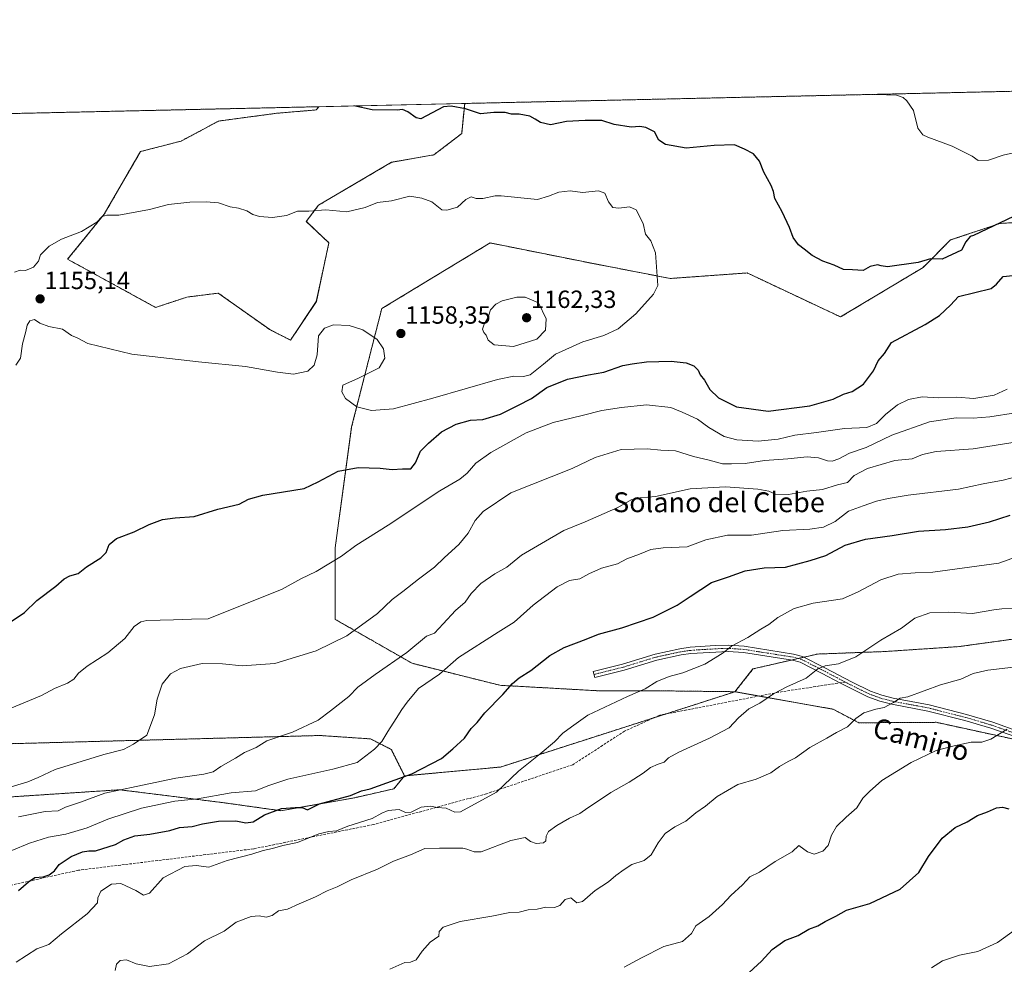
# Model space of a CAD drawing. Units: metres. Extents: x 651947 to 655413, y 4723160 to 4725549.
# Drawn here: x 653663 to 654059, y 4725169 to 4725549 of the extents above; entities that cross this region are included whole.
import ezdxf
from ezdxf.enums import TextEntityAlignment as Align

# ---------------------------------------------------------------- set-up
doc = ezdxf.new("R2010")
doc.units = ezdxf.units.M
doc.header["$MEASUREMENT"] = 0
for name, pattern in [('TRAZO_Y_PUNTO', [1, 0.5, -0.25, 0, -0.25]), ('TRAZOS', [0.75, 0.5, -0.25]), ('TRAZOSX2', [1.5, 1, -0.5])]:
    doc.linetypes.add(name, pattern=pattern)
for name, color, linetype, lineweight in [('Arbolado forestal', 92, 'TRAZOS', 0), ('Arbolado forestal CxS', 92, 'Continuous', 0), ('Camino', 19, 'Continuous', 0), ('Camino Cxs', 19, 'Continuous', 0), ('Camino eje', 39, 'TRAZO_Y_PUNTO', 13), ('Carátula', 7, 'Continuous', 5), ('Comarca CxS', 133, 'Continuous', 0), ('Comunidad Autónoma CxS', 142, 'Continuous', 0), ('Curva de nivel maestra', 36, 'Continuous', 30), ('Curva de nivel normal', 36, 'Continuous', 0), ('Entidad de ámbito territorial CxS', 92, 'Continuous', 0), ('Espacio natural protegido CxS', 2, 'Continuous', 0), ('Matorral', 135, 'Continuous', 0), ('Matorral CxS', 135, 'Continuous', 0), ('Municipio CxS', 142, 'Continuous', 0), ('Provincia CxS', 1, 'Continuous', 0), ('Punto de cota en terreno', 7, 'Continuous', 0), ('Rótulo de punto de cota en terreno', 19, 'Continuous', 0), ('Senda', 19, 'TRAZOSX2', 0), ('Texto cartográfico', 19, 'Continuous', 0)]:
    doc.layers.add(name, color=color, linetype=linetype, lineweight=lineweight)
doc.styles.add('Arial', font='txt', dxfattribs={"height": 0.2})

# ---------------------------------------------------------------- blocks, each defined once
blk = doc.blocks.new('*U168')
at = {"layer": 'Curva de nivel normal', "color": 36, "linetype": 'Continuous', "lineweight": 0}
blk.add_polyline3d([(653661.25, 4725409.98, 1155), (653663.06, 4725412.79, 1155), (653663.82, 4725418.55, 1155), (653665.17, 4725423.46, 1155), (653665.78, 4725425.98, 1155), (653666.81, 4725427.77, 1155), (653668.64, 4725428.26, 1155), (653670.84, 4725426.78, 1155), (653674.45, 4725425.43, 1155), (653680.03, 4725424.47, 1155), (653683.64, 4725421.83, 1155), (653685.94, 4725420.95, 1155), (653690.24, 4725418.62, 1155), (653707.89, 4725414.4, 1155), (653734.79, 4725411.21, 1155), (653753.7, 4725409.37, 1155), (653766.59, 4725407.07, 1155), (653773.1, 4725406.3, 1155), (653778.81, 4725407.53, 1155), (653781.44, 4725409.97, 1155), (653782.59, 4725414.06, 1155), (653783.2, 4725421.73, 1155), (653785.58, 4725424.83, 1155), (653789.22, 4725426.14, 1155), (653795.52, 4725425.92, 1155), (653801, 4725424.15, 1155), (653806.72, 4725420.3, 1155), (653809.36, 4725416.51, 1155), (653809.83, 4725412.76, 1155), (653807.59, 4725408.87, 1155), (653799.29, 4725404.72, 1155), (653792.94, 4725401.81, 1155), (653792.5, 4725399.2, 1155), (653794.08, 4725396.46, 1155), (653798.58, 4725393.08, 1155), (653804.53, 4725391.63, 1155), (653813.35, 4725392.34, 1155), (653829.19, 4725396.64, 1155), (653855.28, 4725404.15, 1155), (653861.86, 4725405.48, 1155), (653865.77, 4725405.42, 1155), (653868.42, 4725406.09, 1155), (653873.82, 4725410.35, 1155), (653878.6, 4725414.4, 1155), (653889.64, 4725419.29, 1155), (653898.14, 4725421.81, 1155), (653903.95, 4725424.6, 1155), (653910.97, 4725430.65, 1155), (653918.18, 4725438.56, 1155), (653919.89, 4725442.06, 1155), (653918.99, 4725455.2, 1155), (653917.1, 4725460, 1155), (653914.95, 4725462.67, 1155), (653913.97, 4725466.98, 1155), (653911.08, 4725472.41, 1155), (653908.39, 4725473.72, 1155), (653904.1, 4725473.09, 1155), (653901.8, 4725473.46, 1155), (653900.02, 4725475.68, 1155), (653898.47, 4725479.13, 1155), (653895.92, 4725480.08, 1155), (653889.46, 4725479.47, 1155), (653884.61, 4725480.1, 1155), (653879.99, 4725479.57, 1155), (653875.82, 4725477.99, 1155), (653871.36, 4725476.63, 1155), (653856.68, 4725478.07, 1155), (653854.32, 4725478.1, 1155), (653849.41, 4725476.99, 1155), (653846.66, 4725477, 1155), (653844.66, 4725477.76, 1155), (653842.55, 4725476.6, 1155), (653839.1, 4725473.6, 1155), (653834.83, 4725472.3, 1155), (653832.78, 4725472.45, 1155), (653828.82, 4725475.65, 1155), (653824.72, 4725477.21, 1155), (653819.89, 4725477.95, 1155), (653812.6, 4725476.08, 1155), (653806.89, 4725475.47, 1155), (653801.98, 4725473.44, 1155), (653794.52, 4725471.68, 1155), (653786.11, 4725472.5, 1155), (653779.18, 4725471.89, 1155), (653774.62, 4725471.88, 1155), (653770.21, 4725470.18, 1155), (653764.62, 4725469.43, 1155), (653759.32, 4725469.72, 1155), (653756.65, 4725470.54, 1155), (653754.32, 4725472.08, 1155), (653750.86, 4725473.14, 1155), (653747.5, 4725473.67, 1155), (653742.82, 4725475.26, 1155), (653737.82, 4725475.7, 1155), (653731.28, 4725475.5, 1155), (653722.72, 4725474.57, 1155), (653715.1, 4725472.6, 1155), (653702.66, 4725470.34, 1155), (653697.89, 4725470.34, 1155), (653695.99, 4725469.74, 1155), (653693.78, 4725467.56, 1155), (653687.61, 4725463.74, 1155), (653679.55, 4725460.72, 1155), (653674.59, 4725457.89, 1155), (653671.12, 4725454.35, 1155), (653670.26, 4725451.85, 1155), (653668.31, 4725449.39, 1155), (653665.03, 4725448.04, 1155), (653662.95, 4725448.17, 1155), (653660.71, 4725447.38, 1155)], dxfattribs=at)
blk = doc.blocks.new('*U172')
at = {"layer": 'Curva de nivel normal', "color": 36, "linetype": 'Continuous', "lineweight": 0}
blk.add_polyline3d([(654030.13, 4725167.29, 1095), (654034.52, 4725170.09, 1095), (654041.37, 4725172.38, 1095), (654048.8, 4725173.89, 1095), (654056.67, 4725177.4, 1095), (654064, 4725182.65, 1095)], dxfattribs=at)
blk = doc.blocks.new('*U178')
at = {"layer": 'Curva de nivel normal', "color": 36, "linetype": 'Continuous', "lineweight": 0}
blk.add_polyline3d([(653906.33, 4725167.53, 1105), (653913.33, 4725171.34, 1105), (653922.33, 4725175.78, 1105), (653929.87, 4725177.88, 1105), (653933.41, 4725181.03, 1105), (653935.23, 4725184.12, 1105), (653940.58, 4725187.95, 1105), (653945.99, 4725192.78, 1105), (653949.33, 4725196.36, 1105), (653954, 4725200.7, 1105), (653957, 4725203.87, 1105), (653960.86, 4725205.84, 1105), (653967.17, 4725210.12, 1105), (653974, 4725214.02, 1105), (653976.67, 4725216.53, 1105), (653980.24, 4725214, 1105), (653982.93, 4725212.98, 1105), (653986.34, 4725214.21, 1105), (653988.55, 4725216.53, 1105), (653989.91, 4725220.74, 1105), (653991.88, 4725224.16, 1105), (653995.72, 4725227.9, 1105), (654000.08, 4725231.68, 1105), (654002.44, 4725235.56, 1105), (654005.1, 4725238.3, 1105), (654010.16, 4725242.74, 1105), (654021.94, 4725249.97, 1105), (654032.07, 4725254.8, 1105), (654039.28, 4725256.58, 1105), (654046.08, 4725258.06, 1105), (654050.46, 4725258.18, 1105), (654054.05, 4725259.35, 1105), (654060.64, 4725263.31, 1105)], dxfattribs=at)
blk = doc.blocks.new('*U180')
at = {"layer": 'Curva de nivel normal', "color": 36, "linetype": 'Continuous', "lineweight": 0}
blk.add_polyline3d([(653661.31, 4725169.6, 1120), (653669.64, 4725174.9, 1120), (653674.49, 4725176.6, 1120), (653679.58, 4725180.94, 1120), (653689.94, 4725188.94, 1120), (653694.05, 4725193.43, 1120), (653694.18, 4725195.49, 1120), (653695.44, 4725198.12, 1120), (653699.69, 4725201.01, 1120), (653703.55, 4725201.18, 1120), (653709.54, 4725198.34, 1120), (653712.62, 4725196.48, 1120), (653715.09, 4725197.32, 1120), (653720.55, 4725203.44, 1120), (653729.27, 4725208.02, 1120), (653733.9, 4725208.5, 1120), (653738.91, 4725207.74, 1120), (653746.3, 4725210.42, 1120), (653756.27, 4725213.03, 1120), (653760.86, 4725214.45, 1120), (653764.65, 4725215.24, 1120), (653768.82, 4725216.52, 1120), (653774.65, 4725217.76, 1120), (653783.21, 4725221.16, 1120), (653787.24, 4725222.21, 1120), (653790.44, 4725222.37, 1120), (653794.91, 4725224.25, 1120), (653804.72, 4725227.37, 1120), (653808.65, 4725229.49, 1120), (653811.24, 4725230.59, 1120), (653815.59, 4725231.02, 1120), (653818.2, 4725229.85, 1120), (653820.53, 4725229.92, 1120), (653824.56, 4725231.9, 1120), (653828.32, 4725232.39, 1120), (653830.99, 4725231.84, 1120), (653834.59, 4725231.61, 1120), (653838.05, 4725229.99, 1120), (653840.32, 4725230.06, 1120), (653854.89, 4725237.97, 1120), (653863.67, 4725246.4, 1120), (653872.49, 4725253.41, 1120), (653878.26, 4725258.29, 1120), (653881.64, 4725261.72, 1120), (653885.05, 4725264.3, 1120), (653891.66, 4725268.99, 1120), (653907.64, 4725276.57, 1120), (653914.8, 4725279.58, 1120), (653919.53, 4725282.52, 1120), (653924.46, 4725284.58, 1120), (653929.94, 4725286.1, 1120), (653938.81, 4725289.57, 1120), (653942.99, 4725292.06, 1120), (653946.19, 4725294.11, 1120), (653949.62, 4725296.82, 1120), (653956.16, 4725300.26, 1120), (653961.31, 4725303.58, 1120), (653964.61, 4725305.56, 1120), (653968.19, 4725308.27, 1120), (653974.74, 4725311.93, 1120), (653982.47, 4725314.12, 1120), (653994.24, 4725315.79, 1120), (654000.66, 4725318.65, 1120), (654009.7, 4725323.55, 1120), (654016.76, 4725325.79, 1120), (654023.61, 4725326.31, 1120), (654030.64, 4725326.61, 1120), (654057.31, 4725330.24, 1120), (654064.34, 4725332.71, 1120)], dxfattribs=at)
blk = doc.blocks.new('*U189')
at = {"layer": 'Curva de nivel normal', "color": 36, "linetype": 'Continuous', "lineweight": 0}
blk.add_polyline3d([(653659.64, 4725214.53, 1130), (653666.64, 4725217.5, 1130), (653674.31, 4725219.86, 1130), (653681.31, 4725221.13, 1130), (653689.97, 4725223.64, 1130), (653698.19, 4725227.17, 1130), (653711.83, 4725231.61, 1130), (653725.2, 4725234.36, 1130), (653734.38, 4725235.28, 1130), (653747.92, 4725237.68, 1130), (653757.72, 4725238.5, 1130), (653762.77, 4725240.54, 1130), (653770.8, 4725243.2, 1130), (653788.94, 4725247.28, 1130), (653798.77, 4725249.97, 1130), (653805.77, 4725255.3, 1130), (653808.72, 4725258.34, 1130), (653811.06, 4725262.44, 1130), (653814.44, 4725267.6, 1130), (653816.68, 4725271.26, 1130), (653818.92, 4725274.25, 1130), (653823.38, 4725279.77, 1130), (653831.84, 4725285.48, 1130), (653839.57, 4725292.18, 1130), (653855.48, 4725302.44, 1130), (653861.97, 4725306.5, 1130), (653869.59, 4725313.28, 1130), (653879.31, 4725320.7, 1130), (653884.28, 4725323.18, 1130), (653888.42, 4725323.95, 1130), (653892.11, 4725325.96, 1130), (653897.19, 4725328.16, 1130), (653903.66, 4725329.97, 1130), (653907.33, 4725331.98, 1130), (653912.42, 4725333.87, 1130), (653917.02, 4725335.72, 1130), (653922.08, 4725336.37, 1130), (653931.63, 4725336.71, 1130), (653939.23, 4725339.61, 1130), (653947.96, 4725341.44, 1130), (653957.58, 4725341.53, 1130), (653970.28, 4725343.38, 1130), (653981.12, 4725343.84, 1130), (653986.69, 4725344.64, 1130), (653991.29, 4725346.98, 1130), (653996.74, 4725351.13, 1130), (654002.58, 4725353.32, 1130), (654008.01, 4725355.18, 1130), (654012.65, 4725356.2, 1130), (654020.69, 4725357.64, 1130), (654041, 4725360, 1130), (654051, 4725362.1, 1130), (654059, 4725363.63, 1130), (654068.34, 4725365.98, 1130)], dxfattribs=at)
blk = doc.blocks.new('*U190')
at = {"layer": 'Curva de nivel normal', "color": 36, "linetype": 'Continuous', "lineweight": 0}
blk.add_polyline3d([(653662.31, 4725228, 1135), (653672.97, 4725230.15, 1135), (653678.27, 4725230.41, 1135), (653681.15, 4725231.89, 1135), (653687.27, 4725234.02, 1135), (653696.98, 4725237.6, 1135), (653709.65, 4725240.3, 1135), (653725.65, 4725243.58, 1135), (653736.98, 4725245.17, 1135), (653740.68, 4725246.13, 1135), (653743.75, 4725248.29, 1135), (653749.68, 4725251.64, 1135), (653753.32, 4725253.96, 1135), (653757.98, 4725256.04, 1135), (653762.32, 4725258.66, 1135), (653772.65, 4725262.2, 1135), (653783, 4725267.03, 1135), (653788.04, 4725270.77, 1135), (653795.33, 4725276.45, 1135), (653798.98, 4725280.24, 1135), (653805.98, 4725285.42, 1135), (653818.77, 4725294.17, 1135), (653826.65, 4725300.84, 1135), (653829.84, 4725302.03, 1135), (653833.39, 4725305.82, 1135), (653838.39, 4725311.08, 1135), (653842.26, 4725314.46, 1135), (653844.62, 4725318.04, 1135), (653848.57, 4725322.04, 1135), (653854.24, 4725325.91, 1135), (653858.99, 4725328.65, 1135), (653864.99, 4725333.35, 1135), (653872.99, 4725338.06, 1135), (653881.99, 4725343.33, 1135), (653890.57, 4725346.84, 1135), (653903.7, 4725352.6, 1135), (653909.17, 4725355.67, 1135), (653912.76, 4725356.47, 1135), (653918.94, 4725357.04, 1135), (653932.86, 4725360.06, 1135), (653947.09, 4725360.93, 1135), (653960.22, 4725359.96, 1135), (653964.64, 4725359.14, 1135), (653967.24, 4725358, 1135), (653972.54, 4725357.83, 1135), (653979.91, 4725359.22, 1135), (653986.2, 4725359.88, 1135), (653992.22, 4725361.69, 1135), (653996.3, 4725362.64, 1135), (653999, 4725365.55, 1135), (654004.34, 4725368.26, 1135), (654015.34, 4725371.48, 1135), (654022.34, 4725372.25, 1135), (654026.54, 4725374, 1135), (654032.08, 4725375.1, 1135), (654046.91, 4725376.19, 1135), (654064.6, 4725379.03, 1135)], dxfattribs=at)
blk = doc.blocks.new('*U192')
at = {"layer": 'Curva de nivel normal', "color": 36, "linetype": 'Continuous', "lineweight": 0}
blk.add_polyline3d([(653701.18, 4725166.17, 1115), (653701.75, 4725168.74, 1115), (653703.29, 4725170.26, 1115), (653705.82, 4725170.46, 1115), (653709.65, 4725168.86, 1115), (653715.11, 4725167.75, 1115), (653722.65, 4725168.93, 1115), (653730.32, 4725172.95, 1115), (653737.25, 4725178.14, 1115), (653745.14, 4725182.07, 1115), (653749.94, 4725185.68, 1115), (653755.96, 4725187.87, 1115), (653759.2, 4725188.18, 1115), (653762.02, 4725187.7, 1115), (653764.47, 4725188.32, 1115), (653766.96, 4725190.15, 1115), (653770.65, 4725190.91, 1115), (653775.32, 4725192.96, 1115), (653781.98, 4725195.9, 1115), (653786.65, 4725198.26, 1115), (653790.65, 4725199.87, 1115), (653796.32, 4725202.72, 1115), (653806.98, 4725207.05, 1115), (653813.32, 4725210.18, 1115), (653820.24, 4725212.74, 1115), (653826.03, 4725215.24, 1115), (653831.92, 4725215.4, 1115), (653841.33, 4725215.46, 1115), (653842.94, 4725215.01, 1115), (653845.87, 4725214.03, 1115), (653848.66, 4725214.02, 1115), (653860.69, 4725218.59, 1115), (653866.4, 4725219.7, 1115), (653868.57, 4725218.07, 1115), (653870.89, 4725217.28, 1115), (653873.74, 4725217.57, 1115), (653874.74, 4725218.45, 1115), (653874.83, 4725220.3, 1115), (653875.87, 4725222.11, 1115), (653879.13, 4725224.56, 1115), (653884.33, 4725227.56, 1115), (653888.49, 4725229.41, 1115), (653891.66, 4725231.73, 1115), (653895.16, 4725233.9, 1115), (653900.99, 4725237.9, 1115), (653908.33, 4725241.98, 1115), (653913.99, 4725245.65, 1115), (653916.91, 4725247.93, 1115), (653919.99, 4725249.27, 1115), (653922.48, 4725250.06, 1115), (653924.16, 4725251.82, 1115), (653928.36, 4725254.08, 1115), (653940.66, 4725259.67, 1115), (653948.66, 4725263.83, 1115), (653952.36, 4725267.9, 1115), (653956.59, 4725271.57, 1115), (653961.02, 4725273.79, 1115), (653966.46, 4725277.54, 1115), (653971.83, 4725280.41, 1115), (653979.7, 4725283.92, 1115), (653984.34, 4725287.61, 1115), (653987.34, 4725288.91, 1115), (653992.67, 4725289.67, 1115), (653999.6, 4725292.48, 1115), (654009.72, 4725299.18, 1115), (654018.02, 4725303.97, 1115), (654023.44, 4725308.06, 1115), (654029.48, 4725310.24, 1115), (654037.1, 4725310.43, 1115), (654046.65, 4725309.87, 1115), (654055.24, 4725311.41, 1115), (654058.48, 4725311.79, 1115), (654068.14, 4725312.06, 1115)], dxfattribs=at)
blk = doc.blocks.new('*U207')
at = {"layer": 'Curva de nivel normal', "color": 36, "linetype": 'Continuous', "lineweight": 0}
blk.add_polyline3d([(653811.91, 4725166.7, 1110), (653817.88, 4725169.42, 1110), (653820.24, 4725169.56, 1110), (653822.55, 4725170.44, 1110), (653824.87, 4725173.91, 1110), (653828.2, 4725177.62, 1110), (653831.66, 4725179.96, 1110), (653831.79, 4725181.89, 1110), (653833.41, 4725183.67, 1110), (653840.2, 4725185.91, 1110), (653853.02, 4725188.04, 1110), (653860.22, 4725189.53, 1110), (653864.02, 4725189.66, 1110), (653867.66, 4725190.64, 1110), (653871.21, 4725190.88, 1110), (653874.75, 4725191.73, 1110), (653878.25, 4725191.58, 1110), (653880.35, 4725192.4, 1110), (653882.58, 4725194.81, 1110), (653884.81, 4725195.47, 1110), (653887.25, 4725193.46, 1110), (653889.48, 4725193.99, 1110), (653894.66, 4725198.34, 1110), (653899.99, 4725201.83, 1110), (653902.99, 4725204.4, 1110), (653906.33, 4725206.87, 1110), (653909.4, 4725208.93, 1110), (653914.33, 4725210.44, 1110), (653917.14, 4725212.71, 1110), (653919.94, 4725217.55, 1110), (653922.89, 4725221.32, 1110), (653926.77, 4725223.97, 1110), (653931.19, 4725226.32, 1110), (653935.19, 4725229.64, 1110), (653939.02, 4725232.3, 1110), (653943.73, 4725236.29, 1110), (653952.14, 4725241.04, 1110), (653959.47, 4725243.18, 1110), (653965.44, 4725245.84, 1110), (653968.91, 4725248.31, 1110), (653972.34, 4725250.29, 1110), (653975.34, 4725251.82, 1110), (653981.06, 4725255.95, 1110), (653988.01, 4725259.67, 1110), (653991.83, 4725261.96, 1110), (653996.29, 4725264.27, 1110), (653999.66, 4725267.63, 1110), (654002.84, 4725269.91, 1110), (654007.7, 4725271.36, 1110), (654011.03, 4725272.05, 1110), (654014.78, 4725274.09, 1110), (654017.56, 4725275.8, 1110), (654020.67, 4725276.39, 1110), (654033.83, 4725281.18, 1110), (654042, 4725283.48, 1110), (654046.87, 4725285.8, 1110), (654052.82, 4725287.14, 1110), (654072.28, 4725289.35, 1110)], dxfattribs=at)
blk = doc.blocks.new('*U214')
at = {"layer": 'Curva de nivel normal', "color": 36, "linetype": 'Continuous', "lineweight": 0}
for points in [[(653654.6, 4725269.87, 1145), (653671.52, 4725276.85, 1145), (653676.72, 4725279.7, 1145), (653682.05, 4725281.84, 1145), (653684.61, 4725283.46, 1145), (653686.44, 4725285.86, 1145), (653689.92, 4725288.74, 1145), (653698.19, 4725294.04, 1145), (653705.16, 4725299.83, 1145), (653708.8, 4725304.64, 1145), (653711.56, 4725306.59, 1145), (653713.92, 4725307.1, 1145), (653724.68, 4725307.33, 1145), (653731.97, 4725307.67, 1145), (653738.65, 4725307.82, 1145), (653768.52, 4725319.74, 1145), (653775.98, 4725323.94, 1145), (653782.25, 4725326.81, 1145), (653792.4, 4725333.02, 1145), (653798.25, 4725337.37, 1145), (653811.16, 4725345.54, 1145), (653832.01, 4725359.26, 1145), (653840.06, 4725363.98, 1145), (653843.06, 4725366.46, 1145), (653846.58, 4725370.46, 1145), (653852.56, 4725374.69, 1145), (653866.88, 4725382.7, 1145), (653877.66, 4725386.9, 1145), (653889.42, 4725389.61, 1145), (653897.35, 4725391.7, 1145), (653905.17, 4725392.82, 1145), (653915.35, 4725393.93, 1145), (653925.08, 4725392.88, 1145), (653929.66, 4725391.03, 1145), (653935.82, 4725388.17, 1145), (653940.41, 4725384.77, 1145), (653946.59, 4725381.24, 1145), (653951.7, 4725379.85, 1145), (653960.32, 4725379.29, 1145), (653968.35, 4725380.1, 1145), (653975.14, 4725381.77, 1145), (653983.81, 4725382.79, 1145), (653995.06, 4725384.37, 1145), (654004.05, 4725384.84, 1145), (654007.96, 4725386.41, 1145), (654011.59, 4725390.06, 1145), (654016.44, 4725393.98, 1145), (654020.92, 4725396.09, 1145), (654026.36, 4725397.12, 1145), (654032.92, 4725396.83, 1145), (654040.34, 4725397.04, 1145), (654047.26, 4725396.44, 1145), (654055.38, 4725397.78, 1145), (654060.6, 4725400.32, 1145)], [(654065.6, 4725495.9, 1145), (654059.04, 4725494.41, 1145), (654053.11, 4725492.52, 1145), (654048.97, 4725492.29, 1145), (654046.5, 4725494.11, 1145), (654038.47, 4725498.08, 1145), (654028.7, 4725501.68, 1145), (654026.69, 4725502.7, 1145), (654024.64, 4725505.29, 1145), (654022.83, 4725512.42, 1145), (654020.16, 4725516.36, 1145), (654018.76, 4725517.73, 1145), (654016, 4725518.67, 1145), (654007.89, 4725518.9, 1145), (654007.69, 4725518.97, 1145), (654007.69, 4725518.97, 1145)]]:
    blk.add_polyline3d(points, dxfattribs=at)
blk = doc.blocks.new('*U215')
at = {"layer": 'Curva de nivel normal', "color": 36, "linetype": 'Continuous', "lineweight": 0}
blk.add_polyline3d([(653656.66, 4725239.37, 1140), (653666.08, 4725242.13, 1140), (653670.2, 4725243.88, 1140), (653676.97, 4725247.07, 1140), (653696.64, 4725253.2, 1140), (653704.54, 4725255.22, 1140), (653708.54, 4725257.28, 1140), (653714.02, 4725260.94, 1140), (653717.08, 4725269.1, 1140), (653718.11, 4725275.4, 1140), (653720.2, 4725281.5, 1140), (653723.47, 4725285.57, 1140), (653727.56, 4725287.76, 1140), (653736.25, 4725289.74, 1140), (653744.42, 4725289.71, 1140), (653752.4, 4725288.83, 1140), (653765.61, 4725289.76, 1140), (653782.26, 4725294.86, 1140), (653794.59, 4725300.99, 1140), (653806.87, 4725309.96, 1140), (653812.8, 4725315.51, 1140), (653817.13, 4725318.77, 1140), (653823.43, 4725323.82, 1140), (653829.85, 4725328.54, 1140), (653833.94, 4725332.45, 1140), (653839.67, 4725337.65, 1140), (653843.48, 4725342.31, 1140), (653846.23, 4725347.31, 1140), (653849.49, 4725351.05, 1140), (653860.66, 4725358.57, 1140), (653885.29, 4725368.34, 1140), (653894.66, 4725372.72, 1140), (653905.06, 4725375.93, 1140), (653915.61, 4725376.27, 1140), (653921.06, 4725375.7, 1140), (653926.99, 4725375.4, 1140), (653934.3, 4725373.12, 1140), (653940.51, 4725371.62, 1140), (653945.88, 4725370.2, 1140), (653949.52, 4725370.16, 1140), (653955.02, 4725370.29, 1140), (653962.86, 4725371.49, 1140), (653972.3, 4725372.15, 1140), (653980, 4725373, 1140), (653984.67, 4725372.64, 1140), (653988.2, 4725371.42, 1140), (653990.13, 4725371.26, 1140), (653992.87, 4725372.18, 1140), (653997.14, 4725374.5, 1140), (654003.88, 4725376.71, 1140), (654014.14, 4725381.69, 1140), (654029.34, 4725387.15, 1140), (654040.08, 4725388.78, 1140), (654046.96, 4725388.6, 1140), (654053.6, 4725389.18, 1140), (654063.94, 4725390.74, 1140)], dxfattribs=at)
blk = doc.blocks.new('*U224')
at = {"layer": 'Curva de nivel maestra', "color": 36, "linetype": 'Continuous', "lineweight": 30}
blk.add_polyline3d([(653955.04, 4725163.89, 1100), (653961.7, 4725169.96, 1100), (653965.88, 4725174.66, 1100), (653971.06, 4725178.21, 1100), (653976.45, 4725180.26, 1100), (653980.67, 4725182.84, 1100), (653984.36, 4725184.12, 1100), (653987.31, 4725185.95, 1100), (653991.59, 4725188.06, 1100), (653995.9, 4725190.44, 1100), (654005.34, 4725193.2, 1100), (654017.54, 4725198.9, 1100), (654025.08, 4725205.68, 1100), (654028.87, 4725212.04, 1100), (654034.44, 4725219.51, 1100), (654039.74, 4725223.7, 1100), (654044.52, 4725226.1, 1100), (654048.67, 4725228.66, 1100), (654052.67, 4725230.01, 1100), (654056.36, 4725231.74, 1100), (654058.78, 4725231.95, 1100), (654061.25, 4725231.26, 1100)], dxfattribs=at)
blk = doc.blocks.new('*U229')
at = {"layer": 'Curva de nivel maestra', "color": 36, "linetype": 'Continuous', "lineweight": 30}
blk.add_polyline3d([(653662.31, 4725198.34, 1125), (653666.28, 4725201.94, 1125), (653668.85, 4725203.61, 1125), (653672.14, 4725203.92, 1125), (653674.64, 4725204.75, 1125), (653676.77, 4725206.31, 1125), (653678.67, 4725208.84, 1125), (653683.54, 4725212.02, 1125), (653688.03, 4725213.9, 1125), (653690.64, 4725214.32, 1125), (653693.31, 4725214.35, 1125), (653701.36, 4725216.9, 1125), (653704.74, 4725218.8, 1125), (653709.12, 4725220.34, 1125), (653715.22, 4725221.02, 1125), (653723.2, 4725222.57, 1125), (653727.07, 4725223.71, 1125), (653732.19, 4725224.13, 1125), (653736.45, 4725225.18, 1125), (653742.85, 4725226.32, 1125), (653749.88, 4725226.49, 1125), (653753.9, 4725225.6, 1125), (653756.88, 4725225.99, 1125), (653761.32, 4725228.8, 1125), (653768.25, 4725231.36, 1125), (653773.71, 4725231.75, 1125), (653776.52, 4725231.87, 1125), (653778.65, 4725230.89, 1125), (653783.48, 4725233.34, 1125), (653795.98, 4725236.64, 1125), (653800.51, 4725238.49, 1125), (653803.93, 4725239.39, 1125), (653820.81, 4725245.33, 1125), (653832.66, 4725251.48, 1125), (653837.33, 4725255.4, 1125), (653841.95, 4725259.78, 1125), (653844.62, 4725263.63, 1125), (653847.09, 4725266.1, 1125), (653850.11, 4725269.87, 1125), (653857.45, 4725277.36, 1125), (653861.32, 4725281.7, 1125), (653864.02, 4725283.97, 1125), (653868.75, 4725286.97, 1125), (653876.38, 4725292.96, 1125), (653882.12, 4725296.26, 1125), (653890.99, 4725299.53, 1125), (653895.99, 4725301.56, 1125), (653905.33, 4725304.14, 1125), (653917.99, 4725308.5, 1125), (653927.66, 4725313.27, 1125), (653932.89, 4725316.82, 1125), (653941.56, 4725322.44, 1125), (653948.33, 4725324.74, 1125), (653955, 4725327.12, 1125), (653962.67, 4725328.36, 1125), (653971.33, 4725328.62, 1125), (653981.3, 4725331.33, 1125), (653987.52, 4725333.31, 1125), (653995.42, 4725337.42, 1125), (654003.52, 4725339.92, 1125), (654014.34, 4725341.37, 1125), (654024.94, 4725343.04, 1125), (654035.76, 4725343.76, 1125), (654044.72, 4725344.88, 1125), (654053.46, 4725346.84, 1125), (654061.85, 4725349.58, 1125)], dxfattribs=at)
blk = doc.blocks.new('*U232')
at = {"layer": 'Curva de nivel maestra', "color": 36, "linetype": 'Continuous', "lineweight": 30}
for points in [[(653659.33, 4725306.69, 1150), (653664.73, 4725310.31, 1150), (653669.66, 4725315.13, 1150), (653677.31, 4725320.92, 1150), (653680.64, 4725323.92, 1150), (653682.97, 4725325.1, 1150), (653686.31, 4725326.1, 1150), (653689.64, 4725328.78, 1150), (653695.46, 4725332.32, 1150), (653697.58, 4725334.46, 1150), (653698.73, 4725337.65, 1150), (653701.76, 4725340.12, 1150), (653708.91, 4725342.87, 1150), (653714.94, 4725345.8, 1150), (653720.35, 4725347.81, 1150), (653725.32, 4725348.47, 1150), (653732.98, 4725348.94, 1150), (653742.6, 4725352, 1150), (653751.13, 4725353.93, 1150), (653754.94, 4725356.01, 1150), (653760.65, 4725357.63, 1150), (653777.32, 4725360.31, 1150), (653783.07, 4725362.98, 1150), (653791, 4725367.22, 1150), (653799.16, 4725368.68, 1150), (653808.03, 4725368.45, 1150), (653812.83, 4725367.91, 1150), (653816.98, 4725368.21, 1150), (653820.3, 4725368.23, 1150), (653822.16, 4725370.6, 1150), (653824.2, 4725375.31, 1150), (653827.48, 4725378.58, 1150), (653832.72, 4725383.08, 1150), (653838.66, 4725386.12, 1150), (653844.33, 4725387.72, 1150), (653849.3, 4725388.1, 1150), (653856.41, 4725390.15, 1150), (653863.45, 4725393.62, 1150), (653869, 4725396.54, 1150), (653875.13, 4725400.97, 1150), (653883.44, 4725404.32, 1150), (653892, 4725405.98, 1150), (653898.06, 4725407.04, 1150), (653905.83, 4725409.82, 1150), (653909.5, 4725410.48, 1150), (653915.24, 4725411.22, 1150), (653925.26, 4725411.58, 1150), (653931.25, 4725410.86, 1150), (653934.44, 4725409.6, 1150), (653936.16, 4725407.93, 1150), (653936.95, 4725406.03, 1150), (653938.68, 4725403.86, 1150), (653940.88, 4725400.18, 1150), (653944.28, 4725396.75, 1150), (653951.58, 4725393.21, 1150), (653964.32, 4725391.46, 1150), (653981.12, 4725393.54, 1150), (653990.55, 4725396.17, 1150), (653994.67, 4725398.29, 1150), (653998.12, 4725399.33, 1150), (654002.68, 4725402.28, 1150), (654006.78, 4725407.65, 1150), (654008.66, 4725411.65, 1150), (654011.16, 4725414.65, 1150), (654014.01, 4725419.04, 1150), (654027.54, 4725426.31, 1150), (654033.4, 4725429.98, 1150), (654037.76, 4725434.04, 1150), (654040.96, 4725437.61, 1150), (654054.25, 4725440.75, 1150), (654056.33, 4725442.47, 1150), (654058.96, 4725445.57, 1150), (654062.86, 4725446.06, 1150)], [(654063.24, 4725469.81, 1150), (654047.07, 4725462.1, 1150), (654045.7, 4725461.71, 1150), (654044.04, 4725459.63, 1150), (654042.21, 4725456.27, 1150), (654034.48, 4725452.61, 1150), (654029.77, 4725452.78, 1150), (654024.8, 4725451.21, 1150), (654012.44, 4725449.57, 1150), (654009.91, 4725449.88, 1150), (654008.36, 4725450.3, 1150), (654005.47, 4725449.69, 1150), (654002.62, 4725448.09, 1150), (653998.34, 4725448.34, 1150), (653994.75, 4725448.5, 1150), (653990.93, 4725450.25, 1150), (653986.39, 4725451.86, 1150), (653982.04, 4725454.11, 1150), (653978.84, 4725456.66, 1150), (653976.52, 4725458.35, 1150), (653974.4, 4725461.39, 1150), (653972.9, 4725465.34, 1150), (653969.91, 4725471.7, 1150), (653966.96, 4725477.07, 1150), (653966.52, 4725479.84, 1150), (653965.58, 4725482.31, 1150), (653962.64, 4725487.62, 1150), (653960.77, 4725492.06, 1150), (653958.38, 4725495.07, 1150), (653954.84, 4725496.96, 1150), (653950.78, 4725498.58, 1150), (653942.54, 4725498.31, 1150), (653931.26, 4725497.35, 1150), (653922.95, 4725498.78, 1150), (653920.34, 4725500.55, 1150), (653918.49, 4725503.87, 1150), (653914.98, 4725505.66, 1150), (653912.56, 4725505.98, 1150), (653909.09, 4725505.77, 1150), (653902.23, 4725506.84, 1150), (653897.34, 4725508.5, 1150), (653890.57, 4725508.44, 1150), (653883.01, 4725508.03, 1150), (653876.64, 4725506.68, 1150), (653872.57, 4725507.59, 1150), (653870.39, 4725509.03, 1150), (653868.3, 4725510.24, 1150), (653864.02, 4725510.93, 1150), (653860.86, 4725510.96, 1150), (653858.35, 4725511.7, 1150), (653853.78, 4725511.72, 1150), (653848.37, 4725511.16, 1150), (653842.36, 4725513.14, 1150), (653836.6, 4725514.24, 1150), (653833.5, 4725513.91, 1150), (653824.44, 4725509.11, 1150), (653822.5, 4725509.48, 1150), (653819.2, 4725511.96, 1150), (653816.94, 4725512.88, 1150), (653814.84, 4725512.58, 1150), (653804.82, 4725512.68, 1150), (653797.41, 4725514.3, 1150)]]:
    blk.add_polyline3d(points, dxfattribs=at)
blk = doc.blocks.new('5PATER')
at = {"layer": 'Carátula', "linetype": 'Continuous', "lineweight": 5}
h = blk.add_hatch(color=250, dxfattribs=at)
edge = h.paths.add_edge_path()
edge.add_ellipse((0, 0.01), major_axis=(-1.33, -1.34), ratio=0.999422, start_angle=0, end_angle=360)

msp = doc.modelspace()

# ---------------------------------------------------------------- linework, layer by layer
at = {"layer": 'Arbolado forestal', "color": 92, "linetype": 'TRAZOS', "lineweight": 0}
for points in [[(653842.04, 4725515.29, 1149.3), (654159.48, 4725522.34, 1134.48)], [(653783.3, 4725513.99, 1149.95), (653782.2, 4725512.68, 1150.11), (653766.28, 4725511.35, 1150.72), (653742.85, 4725508.19, 1151.81), (653727.82, 4725500.17, 1152.71), (653711.41, 4725495.92, 1152.8), (653696.83, 4725470.75, 1154.79), (653682.06, 4725452.57, 1155.35), (653717.52, 4725433.17, 1156), (653730.12, 4725437.32, 1156.28), (653742.78, 4725438.92, 1156.64), (653763.5, 4725424.22, 1155.79), (653771.87, 4725419.99, 1156.85), (653782.26, 4725435.52, 1156.98), (653785.09, 4725448.94, 1156.69), (653787.36, 4725459.17, 1156.07), (653778.23, 4725467.82, 1155.64), (653783.14, 4725474.31, 1154.6), (653812.55, 4725491.61, 1152.75), (653829.62, 4725494.6, 1152.04), (653840.83, 4725503.16, 1150.97), (653842.04, 4725515.29, 1149.3)], [(652509.98, 4725485.72, 1150.22), (652714.5, 4725490.26, 1157.8), (652716, 4725490.29, 1157.85), (652717.5, 4725490.32, 1157.97), (653783.3, 4725513.99, 1149.95)], [(654172.84, 4725495.74, 1139.13), (654150.7, 4725473.61, 1143.07), (654121.92, 4725464.75, 1145.11), (654093.14, 4725469.18, 1148.23), (654057.72, 4725466.97, 1149.62), (654037.8, 4725460.32, 1148.55), (654026.73, 4725449.26, 1150.66), (653993.52, 4725429.33, 1150.98), (653955.89, 4725447.04, 1151.41), (653924.9, 4725444.83, 1154.43), (653891.96, 4725451.2, 1157.63), (653852.27, 4725459.14, 1156.64), (653808.62, 4725432.68, 1157.27), (653796.5, 4725385.06, 1153.5), (653789.86, 4725336.36, 1145.55), (653789.86, 4725307.58, 1141.53), (653820.85, 4725289.87, 1133.33), (653856.27, 4725281.02, 1125.56), (653896.12, 4725278.8, 1121.23), (653920.47, 4725278.8, 1119.11), (653950.96, 4725278.43, 1116.65)], [(654172.84, 4725495.74, 1139.13), (654150.7, 4725473.61, 1143.07), (654121.92, 4725464.75, 1145.11), (654093.14, 4725469.18, 1148.23), (654057.72, 4725466.97, 1149.62), (654037.8, 4725460.32, 1148.55), (654026.73, 4725449.26, 1150.66), (653993.52, 4725429.33, 1150.98), (653955.89, 4725447.04, 1151.41), (653924.9, 4725444.83, 1154.43), (653891.96, 4725451.2, 1157.63), (653852.27, 4725459.14, 1156.64), (653808.62, 4725432.68, 1157.27), (653796.5, 4725385.06, 1153.5), (653789.86, 4725336.36, 1145.55), (653789.86, 4725307.58, 1141.53), (653820.85, 4725289.87, 1133.33), (653856.27, 4725281.02, 1125.56), (653896.12, 4725278.8, 1121.23), (653920.47, 4725278.8, 1119.11), (653950.96, 4725278.43, 1116.65)], [(654186.34, 4725373.3, 1123.84), (654183.03, 4725360.54, 1120.6), (654171.04, 4725347.55, 1117.45), (654161.05, 4725336.56, 1115.41), (654139.07, 4725318.58, 1112.2), (654124.08, 4725311.58, 1112.37), (654105.1, 4725308.59, 1113.32), (654087.11, 4725305.59, 1113.32), (654070.12, 4725300.59, 1112.36), (654041.15, 4725296.6, 1112.19), (654011.17, 4725294.6, 1114.08), (653984.19, 4725293.6, 1116.17), (653978.76, 4725292.35, 1116.32), (653976.43, 4725291.81, 1116.46), (653973.73, 4725291.19, 1116.75)], [(653973.73, 4725291.19, 1116.75), (653958.21, 4725287.61, 1117.76), (653950.96, 4725278.43, 1116.65)], [(653950.96, 4725278.43, 1116.65), (653922.97, 4725269.45, 1117.74), (653918.41, 4725267.99, 1117.88), (653856.49, 4725248.11, 1121.08), (653817.82, 4725244.55, 1125.17)], [(653950.96, 4725278.43, 1116.65), (653960.63, 4725276.71, 1115.4), (653990.57, 4725271.37, 1111.64), (654000.88, 4725265.92, 1109.68), (654032.01, 4725266.11, 1107.11), (654065.88, 4725258.74, 1104.19), (654087.8, 4725246.62, 1101.24), (654097.49, 4725240.52, 1099.8), (654135.91, 4725229.46, 1096.03), (654122.41, 4725211.31, 1094.32), (654090.85, 4725203.48, 1094.79), (654080.12, 4725200.66, 1095.34), (654075.91, 4725191.65, 1094.87), (654088.16, 4725184.98, 1093.59), (654150.9, 4725191.09, 1090.79)], [(653817.82, 4725244.55, 1125.17), (653812.46, 4725255.21, 1128.72), (653804.09, 4725259.44, 1131.2), (653783.72, 4725260.8, 1133.66), (653744.35, 4725259.76, 1136.21), (653706.89, 4725258.77, 1140.23), (653632.61, 4725256.8, 1144.08), (653577.38, 4725254.7, 1143.56), (653551.97, 4725254.67, 1142.79), (653538.77, 4725249.23, 1141.95), (653529.52, 4725238.82, 1139.79), (653514.41, 4725233.33, 1138.92), (653461.13, 4725230.02, 1139.56), (653416.86, 4725222.49, 1143.64), (653282.76, 4725199.87, 1147.86), (653269.87, 4725197.21, 1147.54), (653268.04, 4725196.83, 1147.48), (653266.22, 4725196.45, 1147.43), (653191.13, 4725180.92, 1146.59), (653167.05, 4725178.38, 1146.74), (653127.04, 4725177.95, 1147.52)], [(653407.33, 4725188.81, 1133.69), (653573.88, 4725219.02, 1136.5), (653654.13, 4725235.76, 1138.81), (653702.97, 4725238.96, 1134.5), (653740.1, 4725234.34, 1128.89), (653745.04, 4725233.72, 1128.13), (653768, 4725230.52, 1124.65), (653797.72, 4725235.75, 1124.17), (653813.51, 4725239.35, 1123.5), (653817.82, 4725244.55, 1125.17)]]:
    msp.add_polyline3d(points, dxfattribs=at)
at = {"layer": 'Arbolado forestal CxS', "color": 92, "linetype": 'Continuous', "lineweight": 0}
for points in [[(652509.98, 4725485.72, 1150.22), (653783.3, 4725513.99, 1149.95), (653782.2, 4725512.68, 1150.11), (653766.28, 4725511.35, 1150.72), (653742.85, 4725508.19, 1151.81), (653727.82, 4725500.17, 1152.71), (653711.41, 4725495.92, 1152.8), (653696.83, 4725470.75, 1154.79), (653682.06, 4725452.57, 1155.35), (653717.52, 4725433.17, 1156), (653730.12, 4725437.32, 1156.28), (653742.78, 4725438.92, 1156.64), (653763.5, 4725424.22, 1155.8), (653771.88, 4725419.99, 1156.85), (653782.27, 4725435.52, 1156.98), (653785.09, 4725448.94, 1156.69), (653787.36, 4725459.17, 1156.07), (653778.23, 4725467.82, 1155.64), (653783.14, 4725474.31, 1154.6), (653812.55, 4725491.61, 1152.75), (653829.62, 4725494.6, 1152.04), (653840.83, 4725503.16, 1150.97), (653842.04, 4725515.29, 1149.3), (654159.48, 4725522.34, 1134.48)], [(654093.14, 4725469.18, 1148.23), (654057.72, 4725466.97, 1149.62), (654037.8, 4725460.32, 1148.55), (654026.73, 4725449.26, 1150.66), (653993.52, 4725429.33, 1150.98), (653955.89, 4725447.04, 1151.41), (653924.9, 4725444.83, 1154.43), (653891.96, 4725451.2, 1157.63), (653852.27, 4725459.14, 1156.64), (653808.62, 4725432.68, 1157.27), (653796.5, 4725385.06, 1153.5), (653789.86, 4725336.36, 1145.55), (653789.86, 4725307.58, 1141.53), (653820.85, 4725289.87, 1133.33), (653856.27, 4725281.02, 1125.56), (653896.12, 4725278.8, 1121.23), (653920.47, 4725278.8, 1119.11), (653950.96, 4725278.43, 1116.65), (653856.49, 4725248.11, 1121.08), (653817.82, 4725244.55, 1125.17), (653812.46, 4725255.21, 1128.72), (653804.09, 4725259.44, 1131.2), (653783.72, 4725260.8, 1133.66), (653744.35, 4725259.76, 1136.21), (653706.89, 4725258.77, 1140.23), (653632.61, 4725256.8, 1144.08)], [(654070.12, 4725300.59, 1112.36), (654041.15, 4725296.6, 1112.19), (654011.17, 4725294.6, 1114.08), (653984.19, 4725293.6, 1116.17), (653958.21, 4725287.6, 1117.76), (653950.96, 4725278.43, 1116.65), (653920.47, 4725278.8, 1119.11), (653896.12, 4725278.8, 1121.23), (653856.27, 4725281.02, 1125.56), (653820.85, 4725289.87, 1133.33), (653789.86, 4725307.58, 1141.53), (653789.86, 4725336.36, 1145.55), (653796.5, 4725385.06, 1153.5), (653808.62, 4725432.68, 1157.27), (653852.27, 4725459.14, 1156.64), (653891.96, 4725451.2, 1157.63), (653924.9, 4725444.83, 1154.43), (653955.89, 4725447.04, 1151.41), (653993.52, 4725429.33, 1150.98), (654026.73, 4725449.26, 1150.66), (654037.8, 4725460.32, 1148.55), (654057.72, 4725466.97, 1149.62), (654093.14, 4725469.18, 1148.23)], [(653654.13, 4725235.76, 1138.81), (653702.97, 4725238.96, 1134.5), (653740.1, 4725234.34, 1128.89), (653745.04, 4725233.72, 1128.13), (653768, 4725230.52, 1124.65), (653797.73, 4725235.75, 1124.17), (653813.51, 4725239.35, 1123.5), (653817.82, 4725244.55, 1125.17), (653856.49, 4725248.11, 1121.08), (653950.96, 4725278.43, 1116.65), (653990.57, 4725271.37, 1111.64), (654000.88, 4725265.92, 1109.68), (654032.01, 4725266.11, 1107.11), (654065.88, 4725258.74, 1104.19)], [(653632.61, 4725256.8, 1144.08), (653706.89, 4725258.77, 1140.23), (653744.35, 4725259.76, 1136.21), (653783.72, 4725260.8, 1133.66), (653804.09, 4725259.44, 1131.2), (653812.46, 4725255.21, 1128.72), (653817.82, 4725244.55, 1125.17), (653817.82, 4725244.55, 1125.17), (653813.51, 4725239.35, 1123.5), (653797.73, 4725235.75, 1124.17), (653768, 4725230.52, 1124.65), (653745.04, 4725233.72, 1128.13), (653740.1, 4725234.34, 1128.89), (653702.97, 4725238.96, 1134.5), (653654.13, 4725235.76, 1138.81)]]:
    msp.add_polyline3d(points, dxfattribs=at)
at = {"layer": 'Camino', "color": 19, "linetype": 'Continuous', "lineweight": 0}
msp.add_polyline3d([(654065.27, 4725259.81, 1104.34), (654054.07, 4725263.74, 1105.57), (654043.56, 4725266.9, 1106.62), (654028.71, 4725270.66, 1108.14), (654014.17, 4725273.39, 1109.98), (654009.34, 4725274.6, 1110.42), (654004.55, 4725276.37, 1111.05), (653993.26, 4725282.02, 1113.09), (653986.03, 4725285.82, 1114.29), (653977.27, 4725290.3, 1116.23), (653974.09, 4725291.13, 1116.69), (653954.37, 4725294.24, 1119.07), (653948.27, 4725294.63, 1119.79), (653933.15, 4725293.83, 1121.2), (653929.24, 4725293.26, 1121.25), (653919.45, 4725291.17, 1121.49), (653906.27, 4725287.13, 1121.73), (653894.47, 4725284.21, 1121.96), (653893.87, 4725286.63, 1122.2), (653905.6, 4725289.54, 1122.08), (653918.82, 4725293.59, 1121.79), (653928.8, 4725295.72, 1121.73), (653932.88, 4725296.31, 1121.5), (653942.94, 4725297.02, 1120.61), (653948.32, 4725297.13, 1120.08), (653954.64, 4725296.72, 1119.45), (653974.6, 4725293.58, 1116.89), (653978.16, 4725292.65, 1116.4), (653987.18, 4725288.04, 1114.55), (653998.24, 4725282.23, 1112.74), (654005.53, 4725278.67, 1111.24), (654010.08, 4725276.99, 1110.65), (654014.7, 4725275.83, 1110.29), (654029.25, 4725273.1, 1108.46), (654044.23, 4725269.31, 1106.93), (654054.84, 4725266.12, 1105.85), (654066.06, 4725262.18, 1104.58)], dxfattribs=at)
at = {"layer": 'Camino Cxs', "color": 19, "linetype": 'Continuous', "lineweight": 0}
msp.add_polyline3d([(654065.27, 4725259.81, 1104.34), (654054.07, 4725263.74, 1105.57), (654043.56, 4725266.9, 1106.62), (654028.71, 4725270.66, 1108.14), (654014.17, 4725273.39, 1109.98), (654009.34, 4725274.6, 1110.42), (654004.55, 4725276.37, 1111.05), (653993.26, 4725282.02, 1113.09), (653986.03, 4725285.82, 1114.29), (653977.27, 4725290.3, 1116.23), (653974.09, 4725291.13, 1116.69), (653954.37, 4725294.24, 1119.07), (653948.27, 4725294.63, 1119.79), (653933.15, 4725293.83, 1121.2), (653929.24, 4725293.26, 1121.25), (653919.45, 4725291.17, 1121.49), (653906.27, 4725287.13, 1121.73), (653894.47, 4725284.21, 1121.96), (653893.87, 4725286.63, 1122.2), (653905.6, 4725289.54, 1122.08), (653918.82, 4725293.59, 1121.79), (653928.8, 4725295.72, 1121.73), (653932.88, 4725296.31, 1121.5), (653942.94, 4725297.02, 1120.61), (653948.32, 4725297.13, 1120.08), (653954.64, 4725296.72, 1119.45), (653974.6, 4725293.58, 1116.89), (653978.16, 4725292.65, 1116.4), (653987.18, 4725288.04, 1114.55), (653998.24, 4725282.23, 1112.74), (654005.53, 4725278.67, 1111.24), (654010.08, 4725276.99, 1110.65), (654014.7, 4725275.83, 1110.29), (654029.25, 4725273.1, 1108.46), (654044.23, 4725269.31, 1106.93), (654054.84, 4725266.12, 1105.85), (654066.06, 4725262.18, 1104.58)], dxfattribs=at)
at = {"layer": 'Camino eje', "color": 39, "linetype": 'TRAZO_Y_PUNTO', "lineweight": 13}
for points in [[(653995.34, 4725282.34, 1112.97), (653986.61, 4725286.93, 1114.38), (653977.72, 4725291.48, 1116.31), (653974.35, 4725292.36, 1116.79), (653964.37, 4725293.93, 1118.03), (653954.51, 4725295.48, 1119.26), (653951.46, 4725295.68, 1119.57), (653948.3, 4725295.88, 1119.94), (653945.61, 4725295.83, 1120.21), (653938.05, 4725295.43, 1120.96), (653933.02, 4725295.07, 1121.34), (653930.98, 4725294.78, 1121.43), (653929.02, 4725294.49, 1121.48), (653919.14, 4725292.38, 1121.63), (653905.94, 4725288.34, 1121.84), (653900.04, 4725286.88, 1122.04), (653894.17, 4725285.42, 1122.08)], [(654065.67, 4725261, 1104.45), (654054.46, 4725264.93, 1105.7), (654043.9, 4725268.11, 1106.71), (654028.98, 4725271.88, 1108.3), (654014.44, 4725274.61, 1110.14), (654009.71, 4725275.8, 1110.53), (654005.04, 4725277.52, 1111.14), (654001.4, 4725279.3, 1111.97), (653995.84, 4725282.08, 1112.9), (653995.34, 4725282.34, 1112.97)]]:
    msp.add_polyline3d(points, dxfattribs=at)
at = {"layer": 'Comarca CxS', "color": 133, "linetype": 'Continuous', "lineweight": 0}
msp.add_polyline3d([(651992.43, 4723384.88, 1308.07), (651946.64, 4725473.21, 1090.81), (655329.18, 4725548.3, 1030.7)], dxfattribs=at)
msp.add_polyline3d([(651992.43, 4723384.88, 1308.07), (651946.64, 4725473.21, 1090.81), (655329.18, 4725548.3, 1030.7)], dxfattribs=at)
at = {"layer": 'Comunidad Autónoma CxS', "color": 142, "linetype": 'Continuous', "lineweight": 0}
msp.add_polyline3d([(651992.43, 4723384.88, 1308.07), (651946.64, 4725473.21, 1090.81), (655329.18, 4725548.3, 1030.7)], dxfattribs=at)
msp.add_polyline3d([(651992.43, 4723384.88, 1308.07), (651946.64, 4725473.21, 1090.81), (655329.18, 4725548.3, 1030.7)], dxfattribs=at)
at = {"layer": 'Curva de nivel normal', "color": 36, "linetype": 'Continuous', "lineweight": 0}
msp.add_polyline3d([(653861.69, 4725417.42, 1160), (653871.13, 4725420.37, 1160), (653874.66, 4725424.06, 1160), (653874.93, 4725428.56, 1160), (653871.74, 4725435.07, 1160), (653866.48, 4725437.24, 1160), (653863.02, 4725437.32, 1160), (653857.21, 4725435.82, 1160), (653854.53, 4725434.48, 1160), (653852.44, 4725432.26, 1160), (653851.7, 4725429.65, 1160), (653849.83, 4725426.39, 1160), (653849.24, 4725424.44, 1160), (653849.74, 4725423.06, 1160), (653850.74, 4725421.95, 1160), (653851.47, 4725420.02, 1160), (653853.87, 4725418.08, 1160), (653861.69, 4725417.42, 1160)], dxfattribs=at)
at = {"layer": 'Entidad de ámbito territorial CxS', "color": 92, "linetype": 'Continuous', "lineweight": 0}
msp.add_polyline3d([(651992.43, 4723384.88, 1308.07), (651946.64, 4725473.21, 1090.81), (655329.18, 4725548.3, 1030.7)], dxfattribs=at)
msp.add_polyline3d([(651992.43, 4723384.88, 1308.07), (651946.64, 4725473.21, 1090.81), (655329.18, 4725548.3, 1030.7)], dxfattribs=at)
at = {"layer": 'Espacio natural protegido CxS', "color": 2, "linetype": 'Continuous', "lineweight": 0}
for points in [[(651992.43, 4723384.88, 1308.07), (651946.64, 4725473.21, 1090.81), (655361.41, 4725549.02, 1039.59)], [(651992.43, 4723384.88, 1308.07), (651946.64, 4725473.21, 1090.81), (655361.41, 4725549.02, 1039.59)], [(651992.43, 4723384.88, 1308.07), (651946.64, 4725473.21, 1090.81), (655329.18, 4725548.3, 1030.7)], [(651992.43, 4723384.88, 1308.07), (651946.64, 4725473.21, 1090.81), (655329.18, 4725548.3, 1030.7)]]:
    msp.add_polyline3d(points, dxfattribs=at)
at = {"layer": 'Matorral', "color": 135, "linetype": 'Continuous', "lineweight": 0}
for points in [[(653783.3, 4725513.99, 1149.95), (653782.2, 4725512.68, 1150.11), (653766.28, 4725511.35, 1150.72), (653742.85, 4725508.19, 1151.81), (653727.82, 4725500.17, 1152.71), (653711.41, 4725495.92, 1152.8), (653696.83, 4725470.75, 1154.79), (653682.06, 4725452.57, 1155.35), (653717.52, 4725433.17, 1156), (653730.12, 4725437.32, 1156.28), (653742.78, 4725438.92, 1156.64), (653763.5, 4725424.22, 1155.79), (653771.87, 4725419.99, 1156.85), (653782.26, 4725435.52, 1156.98), (653785.09, 4725448.94, 1156.69), (653787.36, 4725459.17, 1156.07), (653778.23, 4725467.82, 1155.64), (653783.14, 4725474.31, 1154.6), (653812.55, 4725491.61, 1152.75), (653829.62, 4725494.6, 1152.04), (653840.83, 4725503.16, 1150.97), (653842.04, 4725515.29, 1149.3)], [(653783.3, 4725513.99, 1149.95), (653842.04, 4725515.29, 1149.3)], [(654186.34, 4725373.3, 1123.84), (654183.03, 4725360.54, 1120.6), (654171.04, 4725347.55, 1117.45), (654161.05, 4725336.56, 1115.41), (654139.07, 4725318.58, 1112.2), (654124.08, 4725311.58, 1112.37), (654105.1, 4725308.59, 1113.32), (654087.11, 4725305.59, 1113.32), (654070.12, 4725300.59, 1112.36), (654041.15, 4725296.6, 1112.19), (654011.17, 4725294.6, 1114.08), (653984.19, 4725293.6, 1116.17), (653978.76, 4725292.35, 1116.32), (653976.43, 4725291.81, 1116.46), (653973.73, 4725291.19, 1116.75)], [(653973.73, 4725291.19, 1116.75), (653958.21, 4725287.61, 1117.76), (653950.96, 4725278.43, 1116.65)], [(653950.96, 4725278.43, 1116.65), (653960.63, 4725276.71, 1115.4), (653990.57, 4725271.37, 1111.64), (654000.88, 4725265.92, 1109.68), (654032.01, 4725266.11, 1107.11), (654065.88, 4725258.74, 1104.19), (654087.8, 4725246.62, 1101.24), (654097.49, 4725240.52, 1099.8), (654135.91, 4725229.46, 1096.03), (654122.41, 4725211.31, 1094.32), (654090.85, 4725203.48, 1094.79), (654080.12, 4725200.66, 1095.34), (654075.91, 4725191.65, 1094.87), (654088.16, 4725184.98, 1093.59), (654150.9, 4725191.09, 1090.79)]]:
    msp.add_polyline3d(points, dxfattribs=at)
at = {"layer": 'Matorral CxS', "color": 135, "linetype": 'Continuous', "lineweight": 0}
msp.add_polyline3d([(653783.3, 4725513.99, 1149.95), (653842.04, 4725515.29, 1149.3), (653840.83, 4725503.16, 1150.97), (653829.62, 4725494.6, 1152.04), (653812.55, 4725491.61, 1152.75), (653783.14, 4725474.31, 1154.6), (653778.23, 4725467.82, 1155.64), (653787.36, 4725459.17, 1156.07), (653785.09, 4725448.94, 1156.69), (653782.27, 4725435.52, 1156.98), (653771.88, 4725419.99, 1156.85), (653763.5, 4725424.22, 1155.8), (653742.78, 4725438.92, 1156.64), (653730.12, 4725437.32, 1156.28), (653717.52, 4725433.17, 1156), (653682.06, 4725452.57, 1155.35), (653696.83, 4725470.75, 1154.79), (653711.41, 4725495.92, 1152.8), (653727.82, 4725500.17, 1152.71), (653742.85, 4725508.19, 1151.81), (653766.28, 4725511.35, 1150.72), (653782.2, 4725512.68, 1150.11), (653783.3, 4725513.99, 1149.95)], close=True, dxfattribs=at)
msp.add_polyline3d([(654065.88, 4725258.74, 1104.19), (654032.01, 4725266.11, 1107.11), (654000.88, 4725265.92, 1109.68), (653990.57, 4725271.37, 1111.64), (653950.96, 4725278.43, 1116.65), (653958.21, 4725287.6, 1117.76), (653984.19, 4725293.6, 1116.17), (654011.17, 4725294.6, 1114.08), (654041.15, 4725296.6, 1112.19), (654070.12, 4725300.59, 1112.36)], dxfattribs=at)
at = {"layer": 'Municipio CxS', "color": 142, "linetype": 'Continuous', "lineweight": 0}
msp.add_polyline3d([(651992.43, 4723384.88, 1308.07), (651946.64, 4725473.21, 1090.81), (655329.18, 4725548.3, 1030.7)], dxfattribs=at)
msp.add_polyline3d([(651992.43, 4723384.88, 1308.07), (651946.64, 4725473.21, 1090.81), (655329.18, 4725548.3, 1030.7)], dxfattribs=at)
at = {"layer": 'Provincia CxS', "color": 1, "linetype": 'Continuous', "lineweight": 0}
msp.add_polyline3d([(651992.43, 4723384.88, 1308.07), (651946.64, 4725473.21, 1090.81), (655361.41, 4725549.02, 1039.59)], dxfattribs=at)
msp.add_polyline3d([(651992.43, 4723384.88, 1308.07), (651946.64, 4725473.21, 1090.81), (655361.41, 4725549.02, 1039.59)], dxfattribs=at)
at = {"layer": 'Senda', "color": 19, "linetype": 'TRAZOSX2', "lineweight": 0}
msp.add_polyline3d([(653995.34, 4725282.34, 1112.97), (653968.33, 4725278.19, 1114.75), (653920.63, 4725269, 1117.87), (653906.48, 4725262.55, 1117.85), (653885.62, 4725249.06, 1118.05), (653850.79, 4725237.34, 1120.25), (653805.2, 4725224.95, 1119.37), (653757.05, 4725215.19, 1120.34), (653686.38, 4725206.56, 1123.6), (653658.2, 4725200.33, 1125.88)], dxfattribs=at)

# ---------------------------------------------------------------- block references
at = {"layer": 'Curva de nivel maestra', "color": 36, "linetype": 'Continuous', "lineweight": 30}
for name in ['*U224', '*U229', '*U232']:
    msp.add_blockref(name, (0, 0), dxfattribs=at)
at = {"layer": 'Curva de nivel normal', "color": 36, "linetype": 'Continuous', "lineweight": 0}
for name in ['*U172', '*U178', '*U207', '*U192', '*U180', '*U189', '*U190', '*U215', '*U214', '*U168']:
    msp.add_blockref(name, (0, 0), dxfattribs=at)
at = {"layer": 'Punto de cota en terreno', "linetype": 'Continuous', "lineweight": 0}
for p in [(653670.96, 4725436.61, 1155.14), (653867, 4725429, 1162.33), (653816.33, 4725422.67, 1158.35)]:
    msp.add_blockref('5PATER', p, dxfattribs=at)

# ---------------------------------------------------------------- texts
at = {"layer": 'Rótulo de punto de cota en terreno', "color": 19, "linetype": 'Continuous', "lineweight": 0, "style": 'Arial'}
for s, p in [('1155,14', (653672.72, 4725438.37)), ('1162,33', (653868.76, 4725430.76)), ('1158,35', (653818.09, 4725424.43))]:
    msp.add_text(s, height=7, dxfattribs=at).set_placement(p, align=Align.BOTTOM_LEFT)
at = {"layer": 'Texto cartográfico', "color": 19, "linetype": 'Continuous', "lineweight": 0, "style": 'Arial'}
msp.add_text('Solano del Clebe', height=8, dxfattribs=at).set_placement((653944.5, 4725354.72), align=Align.MIDDLE_CENTER)
msp.add_text('Camino', height=8, rotation=-14.8923, dxfattribs=at).set_placement((654025.99, 4725259.21), align=Align.MIDDLE_CENTER)

doc.saveas('drawing.dxf')
